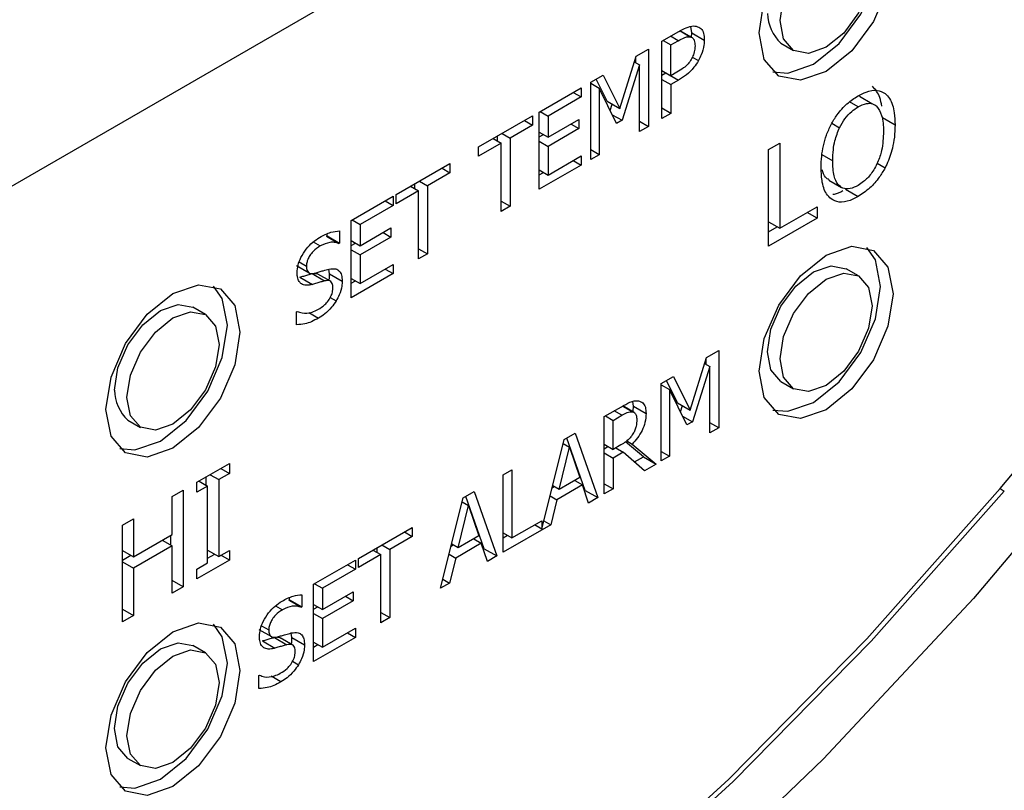
# Model space of a CAD drawing. Units: inches. Extents: x 0 to 117, y 0 to 93.
# Drawn here: x 15 to 16, y 88 to 89 of the extents above; entities that cross this region are included whole.
import ezdxf

# ---------------------------------------------------------------- set-up
doc = ezdxf.new("R2010")
doc.units = ezdxf.units.IN
doc.header["$MEASUREMENT"] = 0

msp = doc.modelspace()

# ---------------------------------------------------------------- linework, layer by layer
at = {"color": 7, "linetype": 'Continuous', "lineweight": 25}
for p, q in [((16.27568, 89.4169), (12.03304, 86.96767)), ((15.36145, 88.6871), (15.36073, 88.69237)), ((15.3363, 88.68003), (15.35051, 88.68824)), ((15.36159, 88.68307), (15.35181, 88.68871)), ((15.36111, 88.68334), (15.36145, 88.6871)), ((15.36145, 88.6871), (15.37205, 88.68098)), ((15.36241, 88.68259), (15.36233, 88.68264)), ((15.31439, 88.66738), (15.32484, 88.67342)), ((15.32484, 88.67342), (15.32484, 88.60809)), ((15.3363, 88.61471), (15.3363, 88.68003)), ((15.33731, 88.68061), (15.34382, 88.67685)), ((15.34382, 88.67685), (15.35005, 88.68045)), ((15.34382, 88.65081), (15.34382, 88.67685)), ((15.43678, 88.67834), (15.44738, 88.67221)), ((15.30072, 88.62313), (15.31439, 88.66738)), ((15.31423, 88.66181), (15.31423, 88.66688)), ((15.31732, 88.66002), (15.30256, 88.61323)), ((15.3129, 88.66257), (15.31732, 88.66002)), ((15.31732, 88.60375), (15.31732, 88.66002)), ((15.27634, 88.64542), (15.28661, 88.65134)), ((15.28661, 88.65134), (15.30072, 88.62313)), ((15.3363, 88.65515), (15.34382, 88.65081)), ((15.3363, 88.6513), (15.33958, 88.6532)), ((15.33958, 88.6532), (15.35019, 88.64708)), ((15.34895, 88.65377), (15.34382, 88.65081)), ((15.2327, 88.62022), (15.26809, 88.64065)), ((15.26809, 88.64065), (15.26809, 88.63292)), ((15.27634, 88.58009), (15.27634, 88.64542)), ((15.27634, 88.64446), (15.28335, 88.64041)), ((15.29012, 88.62925), (15.28075, 88.64797)), ((15.28335, 88.64041), (15.28335, 88.58414)), ((15.29797, 88.61058), (15.28335, 88.64041)), ((15.3363, 88.64774), (15.34382, 88.6434)), ((15.35019, 88.64708), (15.34382, 88.6434)), ((15.34382, 88.6434), (15.34382, 88.61905)), ((15.26809, 88.63292), (15.24021, 88.61683)), ((15.26139, 88.63679), (15.26809, 88.63292)), ((15.51363, 88.62726), (15.50303, 88.63338)), ((15.29012, 88.62925), (15.30072, 88.62313)), ((15.29263, 88.62149), (15.29431, 88.62683)), ((15.34382, 88.61905), (15.3363, 88.62339)), ((15.18149, 88.59066), (15.22697, 88.61692)), ((15.22697, 88.61692), (15.22697, 88.60919)), ((15.2327, 88.5549), (15.2327, 88.62022)), ((15.23352, 88.6207), (15.24021, 88.61683)), ((15.24021, 88.61683), (15.24021, 88.59894)), ((15.29436, 88.61796), (15.30256, 88.61323)), ((15.34382, 88.61905), (15.3363, 88.61471)), ((15.52259, 88.61551), (15.53319, 88.60939)), ((15.22697, 88.60919), (15.20799, 88.59823)), ((15.22027, 88.61305), (15.22697, 88.60919)), ((15.24021, 88.59894), (15.26621, 88.61395)), ((15.25951, 88.61008), (15.26621, 88.60622)), ((15.26621, 88.61395), (15.26621, 88.60622)), ((15.30256, 88.61323), (15.29797, 88.61058)), ((15.31732, 88.61243), (15.32484, 88.60809)), ((15.32484, 88.60809), (15.31732, 88.60375)), ((15.19738, 88.59567), (15.19738, 88.59984)), ((15.20129, 88.60209), (15.20799, 88.59823)), ((15.2327, 88.60328), (15.24021, 88.59894)), ((15.2327, 88.59912), (15.2363, 88.6012)), ((15.26621, 88.60622), (15.24021, 88.59121)), ((15.20047, 88.59389), (15.18149, 88.58293)), ((15.18149, 88.58293), (15.18149, 88.59066)), ((15.19378, 88.59775), (15.20047, 88.59389)), ((15.20047, 88.5363), (15.20047, 88.59389)), ((15.20799, 88.59823), (15.20799, 88.54064)), ((15.2327, 88.59555), (15.24021, 88.59121)), ((15.24021, 88.59121), (15.24021, 88.56697)), ((15.42632, 88.58852), (15.43572, 88.59395)), ((15.43572, 88.59395), (15.43572, 88.52196)), ((15.24021, 88.56697), (15.26809, 88.58306)), ((15.26809, 88.58306), (15.26809, 88.57533)), ((15.28335, 88.58414), (15.27634, 88.58819)), ((15.28335, 88.58414), (15.27634, 88.58009)), ((15.42632, 88.50687), (15.42632, 88.58852)), ((15.11177, 88.55041), (15.15724, 88.57666)), ((15.15724, 88.57666), (15.15724, 88.56893)), ((15.26809, 88.57533), (15.2327, 88.5549)), ((15.26139, 88.57919), (15.26809, 88.57533)), ((15.15724, 88.56893), (15.13826, 88.55798)), ((15.15055, 88.5728), (15.15724, 88.56893)), ((15.2327, 88.57131), (15.24021, 88.56697)), ((15.2327, 88.56715), (15.2363, 88.56923)), ((15.12405, 88.5575), (15.13074, 88.55364)), ((15.12766, 88.55542), (15.12766, 88.55958)), ((15.13157, 88.56184), (15.13826, 88.55798)), ((15.13826, 88.55798), (15.13826, 88.50039)), ((15.47731, 88.56267), (15.48792, 88.55655)), ((15.0739, 88.52855), (15.10929, 88.54898)), ((15.10929, 88.54898), (15.10929, 88.54125)), ((15.13074, 88.55364), (15.11177, 88.54268)), ((15.11177, 88.54268), (15.11177, 88.55041)), ((15.13074, 88.49605), (15.13074, 88.55364)), ((15.4913, 88.5549), (15.50191, 88.54878)), ((15.10929, 88.54125), (15.08142, 88.52516)), ((15.1026, 88.54512), (15.10929, 88.54125)), ((15.20047, 88.54498), (15.20799, 88.54064)), ((15.20799, 88.54064), (15.20047, 88.5363)), ((15.43572, 88.52196), (15.46729, 88.54018)), ((15.46729, 88.54018), (15.46729, 88.53052)), ((15.46729, 88.53052), (15.45893, 88.53535)), ((15.0739, 88.46323), (15.0739, 88.52855)), ((15.07472, 88.52903), (15.08142, 88.52516)), ((15.08142, 88.52516), (15.08142, 88.50727)), ((15.46729, 88.53052), (15.42632, 88.50687)), ((15.42632, 88.52738), (15.43572, 88.52196)), ((15.05289, 88.51522), (15.05344, 88.51554)), ((15.05289, 88.51522), (15.06349, 88.5091)), ((15.05344, 88.51554), (15.05344, 88.51733)), ((15.05344, 88.51554), (15.06404, 88.50942)), ((15.06404, 88.51979), (15.06404, 88.50942)), ((15.08142, 88.50727), (15.10741, 88.52228)), ((15.10072, 88.51841), (15.10741, 88.51455)), ((15.10741, 88.52228), (15.10741, 88.51455)), ((15.42632, 88.51912), (15.43348, 88.52325)), ((15.06404, 88.50942), (15.06349, 88.5091)), ((15.0739, 88.51161), (15.08142, 88.50727)), ((15.0739, 88.50745), (15.07751, 88.50953)), ((15.10741, 88.51455), (15.08142, 88.49954)), ((15.0739, 88.50388), (15.08142, 88.49954)), ((15.08142, 88.49954), (15.08142, 88.4753)), ((15.13074, 88.50473), (15.13826, 88.50039)), ((15.13826, 88.50039), (15.13074, 88.49605)), ((15.02765, 88.4905), (15.03826, 88.48437)), ((15.08142, 88.4753), (15.10929, 88.49139)), ((15.10929, 88.49139), (15.10929, 88.48366)), ((15.04083, 88.48365), (15.05144, 88.47752)), ((15.05639, 88.47719), (15.04579, 88.48331)), ((15.05564, 88.48357), (15.05509, 88.4874)), ((15.05564, 88.48357), (15.06625, 88.47744)), ((15.10929, 88.48366), (15.0739, 88.46323)), ((15.1026, 88.48752), (15.10929, 88.48366)), ((15.50238, 88.48169), (15.49177, 88.48781)), ((15.03061, 88.48071), (15.04122, 88.47459)), ((15.0739, 88.47964), (15.08142, 88.4753)), ((15.0739, 88.47548), (15.07751, 88.47756)), ((14.95084, 88.44908), (14.94023, 88.4552)), ((15.02778, 88.45143), (15.02833, 88.45175)), ((15.02778, 88.44052), (15.02778, 88.45143)), ((15.37381, 88.41268), (15.38426, 88.41872)), ((15.38426, 88.41872), (15.38426, 88.35339)), ((15.36015, 88.36843), (15.37381, 88.41268)), ((15.37232, 88.40787), (15.37674, 88.40532)), ((15.37365, 88.40711), (15.37365, 88.41218)), ((15.37674, 88.40532), (15.36198, 88.35853)), ((15.37674, 88.34905), (15.37674, 88.40532)), ((15.33576, 88.39072), (15.34603, 88.39665)), ((15.33576, 88.32539), (15.33576, 88.39072)), ((15.34954, 88.37455), (15.34018, 88.39327)), ((15.34603, 88.39665), (15.36015, 88.36843)), ((15.43678, 88.39255), (15.44738, 88.38642)), ((15.33576, 88.38976), (15.34277, 88.38571)), ((15.34277, 88.38571), (15.34277, 88.32944)), ((15.3574, 88.35588), (15.34277, 88.38571)), ((15.31227, 88.37167), (15.3116, 88.37571)), ((15.34954, 88.37455), (15.36015, 88.36843)), ((15.28749, 88.36285), (15.30207, 88.37127)), ((15.31283, 88.36641), (15.30331, 88.37191)), ((15.31201, 88.36759), (15.31227, 88.37167)), ((15.31227, 88.37167), (15.32288, 88.36555)), ((15.35205, 88.36679), (15.35373, 88.37213)), ((14.88523, 88.35994), (14.89584, 88.35381)), ((15.28749, 88.29753), (15.28749, 88.36285)), ((15.2885, 88.36343), (15.29501, 88.35967)), ((15.29501, 88.35967), (15.30248, 88.36399)), ((15.29501, 88.33511), (15.29501, 88.35967)), ((15.35378, 88.36327), (15.36198, 88.35853)), ((15.36198, 88.35853), (15.3574, 88.35588)), ((15.38426, 88.35339), (15.37674, 88.35773)), ((15.38426, 88.35339), (15.37674, 88.34905)), ((15.23491, 88.2678), (15.2538, 88.3434)), ((15.2538, 88.3434), (15.26306, 88.34875)), ((15.27152, 88.30056), (15.25602, 88.34469)), ((15.26306, 88.34875), (15.28213, 88.29443)), ((15.32066, 88.32892), (15.30558, 88.34152)), ((15.30651, 88.34228), (15.31114, 88.33961)), ((15.24953, 88.30129), (15.25824, 88.33707)), ((15.25298, 88.34012), (15.25824, 88.33707)), ((15.25824, 88.33707), (15.267, 88.31137)), ((15.28749, 88.33945), (15.29501, 88.33511)), ((15.28749, 88.33577), (15.29068, 88.33761)), ((15.30161, 88.33892), (15.29501, 88.33511)), ((15.30363, 88.33284), (15.29501, 88.32786)), ((15.29734, 88.33646), (15.30363, 88.33284)), ((15.3215, 88.31716), (15.30363, 88.33284)), ((15.31114, 88.33961), (15.33127, 88.3228)), ((15.33576, 88.33349), (15.34277, 88.32944)), ((15.28749, 88.3322), (15.29501, 88.32786)), ((15.29501, 88.32786), (15.29501, 88.30187)), ((15.31308, 88.32455), (15.32066, 88.32892)), ((15.32066, 88.32892), (15.33127, 88.3228)), ((15.34277, 88.32944), (15.33576, 88.32539)), ((14.94363, 88.30735), (14.97102, 88.32316)), ((14.9638, 88.31899), (14.97102, 88.31483)), ((14.97102, 88.32316), (14.97102, 88.31483)), ((15.20213, 88.31358), (15.20965, 88.31792)), ((15.20965, 88.31792), (15.20965, 88.26032)), ((15.33127, 88.3228), (15.3215, 88.31716)), ((14.94363, 88.29901), (14.94363, 88.30735)), ((14.9454, 88.30838), (14.95262, 88.30421)), ((14.95142, 88.3049), (14.95142, 88.31185)), ((14.9548, 88.3138), (14.96202, 88.30963)), ((14.97102, 88.31483), (14.96202, 88.30963)), ((14.96202, 88.30963), (14.96202, 88.24465)), ((15.20213, 88.24825), (15.20213, 88.31358)), ((15.267, 88.31137), (15.24953, 88.30129)), ((15.26264, 88.30886), (15.26906, 88.30515)), ((14.92266, 88.29524), (14.93205, 88.30067)), ((14.93205, 88.30067), (14.93205, 88.21901)), ((14.95262, 88.30421), (14.94363, 88.29901)), ((14.95262, 88.23923), (14.95262, 88.30421)), ((15.16844, 88.29412), (15.1777, 88.29947)), ((15.1777, 88.29947), (15.19677, 88.24516)), ((15.24363, 88.30272), (15.24534, 88.30371)), ((15.24953, 88.30129), (15.24406, 88.30445)), ((15.26906, 88.30515), (15.24747, 88.29269)), ((15.2742, 88.28985), (15.26906, 88.30515)), ((15.27075, 88.30011), (15.27152, 88.30056)), ((15.27152, 88.30056), (15.28213, 88.29443)), ((15.28749, 88.30621), (15.29501, 88.30187)), ((15.29501, 88.30187), (15.28749, 88.29753)), ((15.62188, 88.30204), (15.62541, 88.3)), ((14.92266, 88.26322), (14.92266, 88.29524)), ((15.14937, 88.21779), (15.16844, 88.29412)), ((15.16762, 88.29084), (15.17289, 88.2878)), ((15.18616, 88.25128), (15.17067, 88.29541)), ((15.24193, 88.29589), (15.24747, 88.29269)), ((15.24747, 88.29269), (15.24234, 88.27146)), ((15.28213, 88.29443), (15.2742, 88.28985)), ((15.16418, 88.25202), (15.17289, 88.2878)), ((15.17289, 88.2878), (15.18164, 88.2621)), ((14.88071, 88.27103), (14.89011, 88.27645)), ((14.89011, 88.27645), (14.89011, 88.24443)), ((15.20965, 88.26032), (15.23491, 88.2749)), ((15.23491, 88.2749), (15.23491, 88.2678)), ((15.23664, 88.27475), (15.24234, 88.27146)), ((14.88071, 88.18938), (14.88071, 88.27103)), ((15.07996, 88.24305), (15.12544, 88.2693)), ((15.12544, 88.2693), (15.12544, 88.26157)), ((15.24234, 88.27146), (15.20213, 88.24825)), ((15.23491, 88.2678), (15.22876, 88.27135)), ((14.89011, 88.24443), (14.92266, 88.26322)), ((14.91429, 88.25839), (14.92266, 88.25356)), ((14.92145, 88.25426), (14.92145, 88.26252)), ((15.12544, 88.26157), (15.10646, 88.25062)), ((15.11875, 88.26544), (15.12544, 88.26157)), ((15.18164, 88.2621), (15.16418, 88.25202)), ((15.17729, 88.25958), (15.1837, 88.25588)), ((15.20213, 88.26466), (15.20965, 88.26032)), ((15.20213, 88.2605), (15.20574, 88.26258)), ((14.88071, 88.24985), (14.89011, 88.24443)), ((14.92266, 88.25356), (14.89011, 88.23477)), ((14.92266, 88.21359), (14.92266, 88.25356)), ((14.95263, 88.25008), (14.96202, 88.24465)), ((14.96202, 88.24465), (14.97102, 88.24985)), ((14.97102, 88.24985), (14.97102, 88.24151)), ((15.09225, 88.25014), (15.09894, 88.24628)), ((15.09585, 88.24806), (15.09585, 88.25222)), ((15.09977, 88.25448), (15.10646, 88.25062)), ((15.10646, 88.25062), (15.10646, 88.19302)), ((15.15828, 88.25344), (15.15999, 88.25443)), ((15.16418, 88.25202), (15.15871, 88.25517)), ((15.1837, 88.25588), (15.16211, 88.24341)), ((15.18884, 88.24058), (15.1837, 88.25588)), ((15.1854, 88.25084), (15.18616, 88.25128)), ((15.18616, 88.25128), (15.19677, 88.24516)), ((14.88071, 88.24159), (14.88787, 88.24572)), ((14.97102, 88.24151), (14.94363, 88.2257)), ((14.95262, 88.24314), (14.95864, 88.24661)), ((14.97102, 88.24151), (14.9638, 88.24568)), ((15.0421, 88.22119), (15.07749, 88.24162)), ((15.07749, 88.24162), (15.07749, 88.23389)), ((15.09894, 88.24628), (15.07996, 88.23532)), ((15.07996, 88.23532), (15.07996, 88.24305)), ((15.09894, 88.18868), (15.09894, 88.24628)), ((15.15657, 88.24661), (15.16211, 88.24341)), ((15.16211, 88.24341), (15.15698, 88.22219)), ((15.19677, 88.24516), (15.18884, 88.24058)), ((14.88071, 88.24019), (14.89011, 88.23477)), ((14.89011, 88.23477), (14.89011, 88.1948)), ((14.94363, 88.23403), (14.95262, 88.23923)), ((14.94363, 88.2257), (14.94363, 88.23403)), ((15.07749, 88.23389), (15.04962, 88.2178)), ((15.0708, 88.23776), (15.07749, 88.23389)), ((14.93205, 88.21901), (14.92266, 88.22444)), ((15.15129, 88.22547), (15.15698, 88.22219)), ((14.93205, 88.21901), (14.92266, 88.21359)), ((15.0421, 88.15587), (15.0421, 88.22119)), ((15.04292, 88.22167), (15.04962, 88.2178)), ((15.04962, 88.2178), (15.04962, 88.19991)), ((15.15698, 88.22219), (15.14937, 88.21779)), ((15.02109, 88.20786), (15.02164, 88.20818)), ((15.02109, 88.20786), (15.03169, 88.20174)), ((15.02164, 88.20818), (15.02164, 88.20997)), ((15.02164, 88.20818), (15.03224, 88.20206)), ((15.03224, 88.21243), (15.03224, 88.20206)), ((15.04962, 88.19991), (15.07561, 88.21491)), ((15.06892, 88.21105), (15.07561, 88.20719)), ((15.07561, 88.21491), (15.07561, 88.20719)), ((14.88071, 88.20023), (14.89011, 88.1948)), ((15.03224, 88.20206), (15.03169, 88.20174)), ((15.0421, 88.20425), (15.04962, 88.19991)), ((15.0421, 88.20009), (15.0457, 88.20217)), ((15.07561, 88.20719), (15.04962, 88.19218)), ((14.89011, 88.1948), (14.88071, 88.18938)), ((15.0421, 88.19652), (15.04962, 88.19218)), ((15.04962, 88.19218), (15.04962, 88.16794)), ((15.09894, 88.19736), (15.10646, 88.19302)), ((15.10646, 88.19302), (15.09894, 88.18868)), ((14.99585, 88.18313), (15.00645, 88.17701)), ((15.04962, 88.16794), (15.07749, 88.18403)), ((15.07749, 88.18403), (15.07749, 88.1763)), ((15.00903, 88.17629), (15.01964, 88.17016)), ((15.02459, 88.16983), (15.01398, 88.17595)), ((15.02384, 88.1762), (15.02329, 88.18004)), ((15.02384, 88.1762), (15.03444, 88.17008)), ((15.07749, 88.1763), (15.0421, 88.15587)), ((15.0708, 88.18016), (15.07749, 88.1763)), ((14.95084, 88.16329), (14.94023, 88.16941)), ((14.99881, 88.17335), (15.00941, 88.16723)), ((15.0421, 88.17228), (15.04962, 88.16794)), ((15.0421, 88.16811), (15.0457, 88.1702)), ((14.99598, 88.14407), (14.99653, 88.14438)), ((14.99598, 88.13316), (14.99598, 88.14407)), ((14.88523, 88.07415), (14.89584, 88.06803))]:
    msp.add_line(p, q, dxfattribs=at)
at = {"color": 8, "linetype": 'Continuous', "lineweight": 25}
for p, q in [((15.35005, 88.68045), (15.34354, 88.68421)), ((15.35154, 88.68875), (15.36014, 88.68379)), ((15.36194, 88.6666), (15.3671, 88.66362)), ((15.50196, 88.62451), (15.49475, 88.62868)), ((15.47979, 88.61071), (15.48626, 88.60698)), ((15.47141, 88.58419), (15.48047, 88.57896)), ((15.51804, 88.57692), (15.52471, 88.57306)), ((15.04183, 88.51049), (15.04772, 88.50709)), ((15.03002, 88.49355), (15.03604, 88.49007)), ((15.0561, 88.4635), (15.06111, 88.46061)), ((15.03805, 88.45095), (15.04635, 88.44616)), ((15.30248, 88.36399), (15.29597, 88.36775)), ((15.30308, 88.37179), (15.31146, 88.36695)), ((15.01003, 88.20313), (15.01592, 88.19973)), ((14.99821, 88.18618), (15.00423, 88.18271)), ((15.0243, 88.15614), (15.02931, 88.15325)), ((15.01455, 88.1388), (15.00624, 88.14359))]:
    msp.add_line(p, q, dxfattribs=at)
at = {"color": 7, "linetype": 'Continuous', "lineweight": 25, "flags": 128}
for points in [[(15.41831, 88.68719), (15.42262, 88.71467), (15.43488, 88.74295), (15.45323, 88.7677), (15.47488, 88.78517), (15.49653, 88.79269), (15.51488, 88.78913), (15.52714, 88.77501), (15.53145, 88.7525), (15.52714, 88.72502), (15.51488, 88.69675), (15.49653, 88.67199), (15.47488, 88.65452), (15.45323, 88.647), (15.43488, 88.65056), (15.42262, 88.66468), (15.41831, 88.68719)], [(15.42993, 88.65424), (15.44263, 88.65312), (15.46427, 88.66064), (15.48592, 88.67812), (15.50427, 88.70287), (15.51654, 88.73114), (15.52084, 88.75863), (15.51654, 88.78114), (15.50922, 88.79158)], [(15.43599, 88.6974), (15.43895, 88.71629), (15.44738, 88.73573), (15.46, 88.75274), (15.47488, 88.76476), (15.48976, 88.76993), (15.50238, 88.76748), (15.51081, 88.75777), (15.51377, 88.7423), (15.51081, 88.7234), (15.50238, 88.70397), (15.48976, 88.68695), (15.47488, 88.67494), (15.46, 88.66976), (15.44738, 88.67222), (15.43895, 88.68192), (15.43599, 88.6974)], [(15.41831, 88.4014), (15.42262, 88.42889), (15.43488, 88.45716), (15.45323, 88.48191), (15.47488, 88.49938), (15.49653, 88.50691), (15.51488, 88.50334), (15.52714, 88.48923), (15.53145, 88.46671), (15.52714, 88.43923), (15.51488, 88.41096), (15.49653, 88.3862), (15.47488, 88.36873), (15.45323, 88.36121), (15.43488, 88.36477), (15.42262, 88.37889), (15.41831, 88.4014)], [(15.42993, 88.36845), (15.44263, 88.36733), (15.46427, 88.37486), (15.48592, 88.39233), (15.50427, 88.41708), (15.51654, 88.44535), (15.52084, 88.47284), (15.51654, 88.49535), (15.50922, 88.50579)], [(15.42538, 88.41773), (15.42834, 88.43662), (15.43677, 88.45606), (15.44939, 88.47308), (15.46427, 88.48509), (15.47916, 88.49026), (15.49177, 88.48781)], [(15.43599, 88.41161), (15.43895, 88.4305), (15.44738, 88.44994), (15.46, 88.46696), (15.47488, 88.47897), (15.48976, 88.48414), (15.50238, 88.48169), (15.51081, 88.47199), (15.51377, 88.45651), (15.51081, 88.43761), (15.50238, 88.41818), (15.48976, 88.40116), (15.47488, 88.38915), (15.46, 88.38397), (15.44738, 88.38642), (15.43895, 88.39613), (15.43599, 88.41161)], [(14.86677, 88.36879), (14.87107, 88.39627), (14.88334, 88.42455), (14.90169, 88.4493), (14.92334, 88.46677), (14.94499, 88.47429), (14.96334, 88.47073), (14.9756, 88.45662), (14.97991, 88.4341), (14.9756, 88.40662), (14.96334, 88.37835), (14.94499, 88.35359), (14.92334, 88.33612), (14.90169, 88.3286), (14.88334, 88.33217), (14.87107, 88.34628), (14.86677, 88.36879)], [(14.87839, 88.33584), (14.89108, 88.33472), (14.91273, 88.34225), (14.93438, 88.35972), (14.95273, 88.38447), (14.96499, 88.41274), (14.9693, 88.44023), (14.96499, 88.46274), (14.95768, 88.47318)], [(14.87384, 88.38512), (14.8768, 88.40401), (14.88523, 88.42345), (14.89785, 88.44047), (14.91273, 88.45248), (14.92761, 88.45765), (14.94023, 88.4552)], [(14.88445, 88.379), (14.88741, 88.39789), (14.89584, 88.41733), (14.90845, 88.43435), (14.92334, 88.44636), (14.93822, 88.45153), (14.95084, 88.44908), (14.95927, 88.43938), (14.96223, 88.4239), (14.95927, 88.405), (14.95084, 88.38557), (14.93822, 88.36855), (14.92334, 88.35654), (14.90845, 88.35136), (14.89584, 88.35382), (14.88741, 88.36352), (14.88445, 88.379)], [(15.43678, 88.39255), (15.43677, 88.39255), (15.42834, 88.40225), (15.42538, 88.41773)], [(15.72126, 88.35378), (15.59943, 88.2093), (15.47275, 88.07378), (15.34208, 87.94813), (15.20829, 87.8332), (15.07227, 87.72976), (14.93495, 87.6385), (14.79723, 87.56003), (14.66006, 87.49488), (14.52433, 87.44349), (14.39097, 87.4062), (14.26088, 87.38326), (14.13491, 87.37483)], [(14.18298, 87.47055), (14.29559, 87.4737), (14.41216, 87.48984), (14.53193, 87.51885), (14.65411, 87.56055), (14.77791, 87.61468), (14.90252, 87.68086), (15.02712, 87.75868), (15.1509, 87.84763), (15.27306, 87.94712), (15.39279, 88.0565), (15.50932, 88.17507), (15.62188, 88.30204)], [(15.62541, 88.3), (15.51285, 88.17303), (15.39633, 88.05446), (15.27659, 87.94508), (15.15444, 87.84559), (15.03065, 87.75664), (14.90605, 87.67882), (14.78144, 87.61263), (14.65765, 87.55851), (14.53546, 87.51681), (14.4157, 87.48779), (14.29913, 87.47166), (14.18651, 87.46851)], [(14.86677, 88.083), (14.87107, 88.11049), (14.88334, 88.13876), (14.90169, 88.16351), (14.92334, 88.18098), (14.94499, 88.18851), (14.96334, 88.18494), (14.9756, 88.17083), (14.97991, 88.14831), (14.9756, 88.12083), (14.96334, 88.09256), (14.94499, 88.0678), (14.92334, 88.05033), (14.90169, 88.04281), (14.88334, 88.04638), (14.87107, 88.06049), (14.86677, 88.083)], [(14.87839, 88.05005), (14.89108, 88.04893), (14.91273, 88.05646), (14.93438, 88.07393), (14.95273, 88.09868), (14.96499, 88.12695), (14.9693, 88.15444), (14.96499, 88.17695), (14.95768, 88.18739)], [(14.87384, 88.09933), (14.8768, 88.11823), (14.88523, 88.13766), (14.89785, 88.15468), (14.91273, 88.16669), (14.92761, 88.17186), (14.94023, 88.16941)], [(14.88445, 88.09321), (14.88741, 88.1121), (14.89584, 88.13154), (14.90845, 88.14856), (14.92334, 88.16057), (14.93822, 88.16574), (14.95084, 88.16329), (14.95927, 88.15359), (14.96223, 88.13811), (14.95927, 88.11921), (14.95084, 88.09978), (14.93822, 88.08276), (14.92334, 88.07075), (14.90845, 88.06558), (14.89584, 88.06803), (14.88741, 88.07773), (14.88445, 88.09321)], [(14.88523, 88.07415), (14.88523, 88.07415), (14.8768, 88.08385), (14.87384, 88.09933)]]:
    msp.add_lwpolyline(points, dxfattribs=at)
at = {"color": 7, "linetype": 'Continuous', "lineweight": 25}
for centre, radius, start, end in [((13.63433, 89.97927), 2.60066, 319.84003, 345.96559), ((15.46144, 88.70466), 0.03608, 181.81793, 226.86788), ((14.9099, 88.38626), 0.03608, 181.8182, 226.86761)]:
    msp.add_arc(centre, radius, start, end, dxfattribs=at)
for points, knots in [([(15.35051, 88.68824), (15.35262, 88.68939), (15.35685, 88.6917), (15.36196, 88.69318), (15.36454, 88.69282), (15.36532, 88.69271)], [0, 0, 0, 0, 0.410434, 0.823827, 1, 1, 1, 1]), ([(15.36532, 88.69271), (15.36667, 88.69219), (15.36937, 88.69117), (15.37174, 88.68689), (15.37195, 88.68295), (15.37205, 88.68098)], [0, 0, 0, 0, 0.332245, 0.665214, 1, 1, 1, 1]), ([(15.35005, 88.68045), (15.35174, 88.68138), (15.3543, 88.68278), (15.35775, 88.68394), (15.35933, 88.68384), (15.36014, 88.68379)], [0, 0, 0, 0, 0.483535, 0.736117, 1, 1, 1, 1]), ([(15.36014, 88.68379), (15.3609, 88.68352), (15.36243, 88.68298), (15.36396, 88.68033), (15.36412, 88.67772), (15.36422, 88.67619)], [0, 0, 0, 0, 0.294182, 0.58897, 1, 1, 1, 1]), ([(15.36422, 88.67619), (15.36419, 88.67525), (15.36411, 88.67284), (15.36319, 88.6688), (15.36168, 88.66594), (15.36101, 88.66465)], [0, 0, 0, 0, 0.261323, 0.667229, 1, 1, 1, 1]), ([(15.37205, 88.68098), (15.37198, 88.67953), (15.3718, 88.67562), (15.37017, 88.6695), (15.36796, 88.66526), (15.3671, 88.66362)], [0, 0, 0, 0, 0.266699, 0.716112, 1, 1, 1, 1]), ([(15.36101, 88.66465), (15.36018, 88.66337), (15.35831, 88.66046), (15.35401, 88.65685), (15.35081, 88.6549), (15.34895, 88.65377)], [0, 0, 0, 0, 0.249267, 0.564899, 1, 1, 1, 1]), ([(15.3671, 88.66362), (15.36587, 88.6617), (15.36295, 88.65715), (15.35701, 88.6513), (15.3525, 88.64851), (15.35019, 88.64708)], [0, 0, 0, 0, 0.262967, 0.622887, 1, 1, 1, 1]), ([(15.52197, 88.62525), (15.52153, 88.62774), (15.52029, 88.63477), (15.51653, 88.63923), (15.51411, 88.64211)], [0, 0, 0, 0, 0.354186, 1, 1, 1, 1]), ([(15.47916, 88.60969), (15.48075, 88.61243), (15.48455, 88.61896), (15.49252, 88.62772), (15.49876, 88.63181), (15.50191, 88.63388)], [0, 0, 0, 0, 0.264088, 0.628573, 1, 1, 1, 1]), ([(15.50191, 88.63388), (15.50416, 88.63505), (15.5097, 88.63793), (15.51796, 88.63933), (15.52255, 88.63706), (15.52471, 88.63599)], [0, 0, 0, 0, 0.265822, 0.655078, 1, 1, 1, 1]), ([(15.52471, 88.63599), (15.52608, 88.63461), (15.52999, 88.63064), (15.53277, 88.62118), (15.53307, 88.61284), (15.53319, 88.60939)], [0, 0, 0, 0, 0.239039, 0.68487, 1, 1, 1, 1]), ([(15.48626, 88.60698), (15.48766, 88.60958), (15.49048, 88.61479), (15.49622, 88.62084), (15.50013, 88.62334), (15.50196, 88.62451)], [0, 0, 0, 0, 0.346114, 0.694278, 1, 1, 1, 1]), ([(15.50196, 88.62451), (15.50434, 88.62567), (15.50872, 88.62779), (15.51416, 88.6276), (15.51654, 88.62585), (15.51761, 88.62507)], [0, 0, 0, 0, 0.397277, 0.731618, 1, 1, 1, 1]), ([(15.51761, 88.62507), (15.51923, 88.62271), (15.52189, 88.61883), (15.52319, 88.61096), (15.52333, 88.60616), (15.52339, 88.60373)], [0, 0, 0, 0, 0.434809, 0.714401, 1, 1, 1, 1]), ([(15.47068, 88.5733), (15.47076, 88.57643), (15.47091, 88.58236), (15.47247, 88.59157), (15.47501, 88.6007), (15.47776, 88.60666), (15.47916, 88.60969)], [0, 0, 0, 0, 0.274645, 0.520037, 0.755481, 1, 1, 1, 1]), ([(15.48047, 88.57896), (15.48058, 88.58211), (15.48076, 88.58757), (15.48233, 88.59703), (15.4848, 88.60328), (15.48626, 88.60698)], [0, 0, 0, 0, 0.357739, 0.61941, 1, 1, 1, 1]), ([(15.53319, 88.60939), (15.53308, 88.60591), (15.53288, 88.59955), (15.53083, 88.58826), (15.52792, 88.57937), (15.52518, 88.57398), (15.52471, 88.57306)], [0, 0, 0, 0, 0.304531, 0.557776, 0.924513, 1, 1, 1, 1]), ([(15.52339, 88.60373), (15.52317, 88.59848), (15.52281, 88.59013), (15.51881, 88.5775), (15.51345, 88.56809), (15.50734, 88.56164), (15.50353, 88.55921), (15.50196, 88.55821)], [0, 0, 0, 0, 0.32785, 0.521273, 0.716289, 0.883755, 1, 1, 1, 1]), ([(15.50196, 88.55821), (15.49965, 88.55708), (15.495, 88.55481), (15.48908, 88.55541), (15.48434, 88.55908), (15.48097, 88.56681), (15.48066, 88.57452), (15.48047, 88.57896)], [0, 0, 0, 0, 0.170946, 0.34311, 0.493878, 0.708319, 1, 1, 1, 1]), ([(15.4791, 88.54673), (15.47776, 88.54806), (15.47395, 88.55183), (15.47114, 88.56124), (15.47082, 88.56961), (15.47068, 88.5733)], [0, 0, 0, 0, 0.233295, 0.661573, 1, 1, 1, 1]), ([(15.47744, 88.56288), (15.4764, 88.56351), (15.47361, 88.5652), (15.47241, 88.56894), (15.47166, 88.57127)], [0, 0, 0, 0, 0.376616, 1, 1, 1, 1]), ([(15.52471, 88.57306), (15.52316, 88.57038), (15.51951, 88.56406), (15.51159, 88.55518), (15.50526, 88.551), (15.50191, 88.54878)], [0, 0, 0, 0, 0.257092, 0.605808, 1, 1, 1, 1]), ([(15.50191, 88.54878), (15.49966, 88.54761), (15.4941, 88.54471), (15.4858, 88.54326), (15.48124, 88.54562), (15.4791, 88.54673)], [0, 0, 0, 0, 0.265198, 0.654949, 1, 1, 1, 1]), ([(15.48058, 88.55082), (15.48101, 88.55083), (15.48363, 88.55083), (15.48661, 88.55254), (15.48911, 88.55397)], [0, 0, 0, 0, 0.164015, 1, 1, 1, 1]), ([(15.04722, 88.51432), (15.04881, 88.51518), (15.05199, 88.5169), (15.05774, 88.51913), (15.06163, 88.51954), (15.06404, 88.51979)], [0, 0, 0, 0, 0.275173, 0.550478, 1, 1, 1, 1]), ([(15.0282, 88.48465), (15.02834, 88.48666), (15.02862, 88.4907), (15.03138, 88.49774), (15.03568, 88.50455), (15.04127, 88.51049), (15.04524, 88.51304), (15.04722, 88.51432)], [0, 0, 0, 0, 0.179576, 0.359804, 0.573071, 0.786656, 1, 1, 1, 1]), ([(15.04772, 88.50709), (15.04567, 88.50572), (15.04251, 88.50362), (15.03897, 88.49916), (15.03699, 88.4955), (15.03613, 88.4924), (15.03606, 88.4907), (15.03604, 88.49007)], [0, 0, 0, 0, 0.371452, 0.571326, 0.736475, 0.902454, 1, 1, 1, 1]), ([(15.06349, 88.5091), (15.0623, 88.50949), (15.05993, 88.51026), (15.05472, 88.51023), (15.05047, 88.50832), (15.04772, 88.50709)], [0, 0, 0, 0, 0.26258, 0.524375, 1, 1, 1, 1]), ([(15.03186, 88.47496), (15.03118, 88.47556), (15.02954, 88.477), (15.02835, 88.4805), (15.02824, 88.48345), (15.0282, 88.48465)], [0, 0, 0, 0, 0.2950859, 0.7133311, 1, 1, 1, 1]), ([(15.03061, 88.48071), (15.03169, 88.48102), (15.03394, 88.48166), (15.03737, 88.48274), (15.03968, 88.48334), (15.04083, 88.48365)], [0, 0, 0, 0, 0.318546, 0.659255, 1, 1, 1, 1]), ([(15.03604, 88.49007), (15.03612, 88.48875), (15.03627, 88.4865), (15.03774, 88.48449), (15.04004, 88.48355), (15.04212, 88.48393), (15.04342, 88.48417)], [0, 0, 0, 0, 0.282795, 0.478655, 0.673787, 1, 1, 1, 1]), ([(15.04328, 88.48384), (15.04358, 88.48388), (15.04455, 88.48402), (15.04526, 88.48356), (15.04575, 88.48324)], [0, 0, 0, 0, 0.315278, 1, 1, 1, 1]), ([(15.04342, 88.48417), (15.04456, 88.48448), (15.04686, 88.48511), (15.05075, 88.48632), (15.05345, 88.48702), (15.05501, 88.48742)], [0, 0, 0, 0, 0.297151, 0.59427, 1, 1, 1, 1]), ([(15.05498, 88.47801), (15.05501, 88.47811), (15.05564, 88.48006), (15.05564, 88.48186), (15.05564, 88.48357)], [0, 0, 0, 0, 0.051308, 1, 1, 1, 1]), ([(15.05501, 88.48742), (15.05706, 88.48772), (15.06044, 88.48821), (15.06403, 88.48611), (15.06595, 88.48253), (15.06614, 88.47919), (15.06625, 88.47744)], [0, 0, 0, 0, 0.329366, 0.545673, 0.76208, 1, 1, 1, 1]), ([(15.04122, 88.47459), (15.04025, 88.47436), (15.0383, 88.47391), (15.03498, 88.47361), (15.03304, 88.47445), (15.03186, 88.47496)], [0, 0, 0, 0, 0.2834181, 0.5670948, 1, 1, 1, 1]), ([(15.05144, 88.47752), (15.05036, 88.47724), (15.04812, 88.47666), (15.0447, 88.47558), (15.04238, 88.47492), (15.04122, 88.47459)], [0, 0, 0, 0, 0.318564, 0.659309, 1, 1, 1, 1]), ([(15.05841, 88.47154), (15.05832, 88.47291), (15.05817, 88.47518), (15.0567, 88.47721), (15.05451, 88.47806), (15.05259, 88.47772), (15.05144, 88.47752)], [0, 0, 0, 0, 0.3024541, 0.5007604, 0.6989299, 1, 1, 1, 1]), ([(15.06625, 88.47744), (15.06617, 88.47605), (15.06595, 88.47233), (15.06425, 88.46638), (15.06202, 88.46227), (15.06111, 88.46061)], [0, 0, 0, 0, 0.261671, 0.700378, 1, 1, 1, 1]), ([(15.0458, 88.45336), (15.04774, 88.45458), (15.05081, 88.45653), (15.05472, 88.46077), (15.05711, 88.46485), (15.05827, 88.46864), (15.05837, 88.47068), (15.05841, 88.47154)], [0, 0, 0, 0, 0.3252286, 0.5165609, 0.7093489, 0.8778614, 1, 1, 1, 1]), ([(15.06111, 88.46061), (15.05988, 88.45878), (15.05706, 88.45455), (15.05186, 88.44955), (15.04808, 88.44723), (15.04635, 88.44616)], [0, 0, 0, 0, 0.292696, 0.674759, 1, 1, 1, 1]), ([(15.02833, 88.45175), (15.02964, 88.45124), (15.03332, 88.44981), (15.03944, 88.45027), (15.04416, 88.45256), (15.0458, 88.45336)], [0, 0, 0, 0, 0.264803, 0.745343, 1, 1, 1, 1]), ([(15.04635, 88.44616), (15.04429, 88.44503), (15.04038, 88.44289), (15.03409, 88.44099), (15.03009, 88.44069), (15.02778, 88.44052)], [0, 0, 0, 0, 0.3197406, 0.60853, 1, 1, 1, 1]), ([(15.30207, 88.37127), (15.30447, 88.37261), (15.30812, 88.37465), (15.31306, 88.3764), (15.31531, 88.37622), (15.31646, 88.37613)], [0, 0, 0, 0, 0.483404, 0.735031, 1, 1, 1, 1]), ([(15.31646, 88.37613), (15.31774, 88.37572), (15.3203, 88.37487), (15.3226, 88.37102), (15.32279, 88.36737), (15.32288, 88.36555)], [0, 0, 0, 0, 0.332419, 0.666173, 1, 1, 1, 1]), ([(15.30248, 88.36399), (15.30398, 88.36481), (15.30627, 88.36606), (15.30933, 88.36707), (15.31074, 88.36699), (15.31146, 88.36695)], [0, 0, 0, 0, 0.483712, 0.736499, 1, 1, 1, 1]), ([(15.32288, 88.36555), (15.32273, 88.36306), (15.32246, 88.35848), (15.31968, 88.35117), (15.31587, 88.34478), (15.31271, 88.34132), (15.31114, 88.33961)], [0, 0, 0, 0, 0.284925, 0.524872, 0.763965, 1, 1, 1, 1]), ([(15.31146, 88.36695), (15.31214, 88.36671), (15.31349, 88.36623), (15.31481, 88.3639), (15.31496, 88.36163), (15.31504, 88.36033)], [0, 0, 0, 0, 0.298039, 0.596852, 1, 1, 1, 1]), ([(15.31504, 88.36033), (15.31495, 88.35847), (15.31481, 88.35564), (15.31354, 88.3514), (15.31241, 88.3493), (15.31183, 88.34821)], [0, 0, 0, 0, 0.4819095, 0.7322956, 1, 1, 1, 1]), ([(15.31183, 88.34821), (15.31106, 88.34705), (15.30932, 88.34439), (15.30565, 88.34143), (15.30301, 88.33979), (15.30161, 88.33892)], [0, 0, 0, 0, 0.269423, 0.612241, 1, 1, 1, 1]), ([(15.01542, 88.20695), (15.01701, 88.20782), (15.02019, 88.20954), (15.02593, 88.21177), (15.02983, 88.21218), (15.03224, 88.21243)], [0, 0, 0, 0, 0.275157, 0.550464, 1, 1, 1, 1]), ([(14.99639, 88.17728), (14.99654, 88.1793), (14.99682, 88.18334), (14.99958, 88.19038), (15.00388, 88.19718), (15.00947, 88.20313), (15.01344, 88.20568), (15.01542, 88.20695)], [0, 0, 0, 0, 0.179526, 0.359764, 0.573048, 0.786638, 1, 1, 1, 1]), ([(15.01592, 88.19973), (15.01387, 88.19836), (15.01071, 88.19626), (15.00717, 88.1918), (15.00519, 88.18814), (15.00433, 88.18504), (15.00426, 88.18334), (15.00423, 88.18271)], [0, 0, 0, 0, 0.3714, 0.571256, 0.736399, 0.902362, 1, 1, 1, 1]), ([(15.03169, 88.20174), (15.0305, 88.20212), (15.02813, 88.2029), (15.02291, 88.20287), (15.01866, 88.20096), (15.01592, 88.19973)], [0, 0, 0, 0, 0.262626, 0.524388, 1, 1, 1, 1]), ([(15.00423, 88.18271), (15.00432, 88.18138), (15.00446, 88.17914), (15.00593, 88.17713), (15.00824, 88.17618), (15.01032, 88.17657), (15.01161, 88.17681)], [0, 0, 0, 0, 0.282797, 0.478657, 0.673788, 1, 1, 1, 1]), ([(15.00006, 88.1676), (14.99938, 88.1682), (14.99773, 88.16964), (14.99655, 88.17314), (14.99644, 88.17609), (14.99639, 88.17728)], [0, 0, 0, 0, 0.295171, 0.713216, 1, 1, 1, 1]), ([(14.99881, 88.17335), (14.99989, 88.17366), (15.00214, 88.1743), (15.00557, 88.17538), (15.00788, 88.17598), (15.00903, 88.17629)], [0, 0, 0, 0, 0.31854, 0.659243, 1, 1, 1, 1]), ([(15.01148, 88.17648), (15.01178, 88.17652), (15.01274, 88.17666), (15.01346, 88.17619), (15.01395, 88.17588)], [0, 0, 0, 0, 0.315537, 1, 1, 1, 1]), ([(15.01161, 88.17681), (15.01276, 88.17712), (15.01506, 88.17775), (15.01895, 88.17896), (15.02165, 88.17966), (15.02321, 88.18006)], [0, 0, 0, 0, 0.297121, 0.594244, 1, 1, 1, 1]), ([(15.02318, 88.17064), (15.02321, 88.17074), (15.02384, 88.1727), (15.02384, 88.1745), (15.02384, 88.1762)], [0, 0, 0, 0, 0.05129, 1, 1, 1, 1]), ([(15.02321, 88.18006), (15.02526, 88.18036), (15.02864, 88.18085), (15.03223, 88.17874), (15.03415, 88.17516), (15.03434, 88.17183), (15.03444, 88.17008)], [0, 0, 0, 0, 0.329365, 0.545679, 0.76208, 1, 1, 1, 1]), ([(15.00941, 88.16723), (15.00844, 88.167), (15.0065, 88.16654), (15.00318, 88.16625), (15.00124, 88.16709), (15.00006, 88.1676)], [0, 0, 0, 0, 0.283384, 0.567075, 1, 1, 1, 1]), ([(15.01964, 88.17016), (15.01856, 88.16988), (15.01632, 88.1693), (15.0129, 88.16822), (15.01057, 88.16756), (15.00941, 88.16723)], [0, 0, 0, 0, 0.318577, 0.659278, 1, 1, 1, 1]), ([(15.0266, 88.16418), (15.02651, 88.16555), (15.02636, 88.16782), (15.0249, 88.16985), (15.0227, 88.1707), (15.02079, 88.17036), (15.01964, 88.17016)], [0, 0, 0, 0, 0.302442, 0.500741, 0.698903, 1, 1, 1, 1]), ([(15.03444, 88.17008), (15.03436, 88.16869), (15.03415, 88.16497), (15.03245, 88.15901), (15.03021, 88.15491), (15.02931, 88.15325)], [0, 0, 0, 0, 0.261674, 0.700384, 1, 1, 1, 1]), ([(15.014, 88.146), (15.01593, 88.14722), (15.01901, 88.14917), (15.02292, 88.15341), (15.02531, 88.15749), (15.02647, 88.16128), (15.02656, 88.16332), (15.0266, 88.16418)], [0, 0, 0, 0, 0.325236, 0.516573, 0.70944, 0.877952, 1, 1, 1, 1]), ([(15.02931, 88.15325), (15.02808, 88.15141), (15.02526, 88.14718), (15.02006, 88.14219), (15.01628, 88.13987), (15.01455, 88.1388)], [0, 0, 0, 0, 0.292693, 0.674763, 1, 1, 1, 1]), ([(14.99653, 88.14438), (14.99784, 88.14388), (15.00152, 88.14245), (15.00763, 88.14291), (15.01236, 88.1452), (15.014, 88.146)], [0, 0, 0, 0, 0.264761, 0.745322, 1, 1, 1, 1]), ([(15.01455, 88.1388), (15.01249, 88.13767), (15.00858, 88.13553), (15.00229, 88.13363), (14.99829, 88.13333), (14.99598, 88.13316)], [0, 0, 0, 0, 0.319734, 0.608557, 1, 1, 1, 1])]:
    msp.add_open_spline(points, degree=3, knots=knots, dxfattribs=at)

doc.saveas('drawing.dxf')
